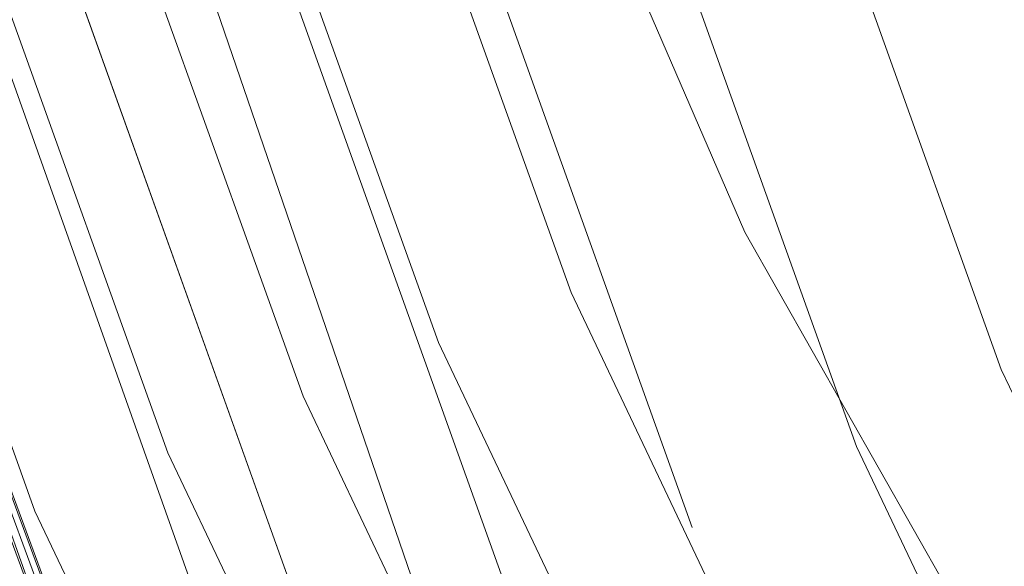
# Model space of a CAD drawing. Units: inches. Extents: x -50.3 to -6, y -21.7 to 21.7.
# Drawn here: x -46.6 to -44.4, y -7.2 to -6 of the extents above; entities that cross this region are included whole.
import ezdxf

# ---------------------------------------------------------------- set-up
doc = ezdxf.new("R2010")
doc.units = ezdxf.units.IN
doc.header["$MEASUREMENT"] = 0
doc.layers.get('0').update_dxf_attribs({"true_color": 0xe18f57})
doc.layers.add('7', color=7, linetype='Continuous')

# ---------------------------------------------------------------- blocks, each defined once
blk = doc.blocks.new('A$C722C4CDD')
at = {"color": 0, "linetype": 'Continuous', "lineweight": 0}
for p, q in [((-45.6859, -4.9174), (-45.0042, -6.4933)), ((-45.6859, -4.9174), (-45.0042, -6.4933)), ((-47.0518, -4.9354), (-46.2059, -7.3129)), ((-46.5286, -4.9485), (-45.714, -7.3211)), ((-45.3867, -6.6263), (-45.9845, -4.9592)), ((-45.6788, -6.7361), (-46.2862, -5.0421)), ((-44.4401, -6.7956), (-45.0471, -5.1024)), ((-45.9765, -6.8543), (-46.5942, -5.1315)), ((-46.2742, -6.9787), (-46.9027, -5.2259)), ((-44.7585, -6.9652), (-45.3798, -5.232)), ((-46.5665, -7.107), (-47.2061, -5.3233)), ((-45.1204, -7.1428), (-45.7569, -5.3674)), ((-45.513, -7.322), (-46.1648, -5.5037)), ((-46.5217, -7.4339), (-47.193, -5.6178)), ((-46.5004, -7.4301), (-47.1713, -5.615)), ((-47.1575, -5.6152), (-46.4866, -7.4301)), ((-47.1524, -5.6183), (-46.4813, -7.434)), ((-47.1524, -5.6183), (-46.4813, -7.434)), ((-46.5892, -5.636), (-45.9222, -7.4965)), ((-45.9222, -7.4965), (-46.5892, -5.636)), ((-47.11, -5.7862), (-46.4258, -7.6949)), ((-45.0042, -6.4933), (-44.1592, -7.983)), ((-45.0042, -6.4933), (-44.1592, -7.983)), ((-45.3867, -6.6263), (-44.6215, -8.2344)), ((-44.9013, -8.3699), (-45.6788, -6.7361)), ((-43.6705, -8.4134), (-44.4401, -6.7956)), ((-45.186, -8.5155), (-45.9765, -6.8543)), ((-43.9713, -8.62), (-44.7585, -6.9652)), ((-45.4702, -8.6685), (-46.2742, -6.9787)), ((-45.7487, -8.8259), (-46.5665, -7.107))]:
    blk.add_line(p, q, dxfattribs=at)

msp = doc.modelspace()

# ---------------------------------------------------------------- block references
at = {"layer": '7'}
msp.add_blockref('A$C722C4CDD', (0, 0), dxfattribs=at)

doc.saveas('drawing.dxf')
